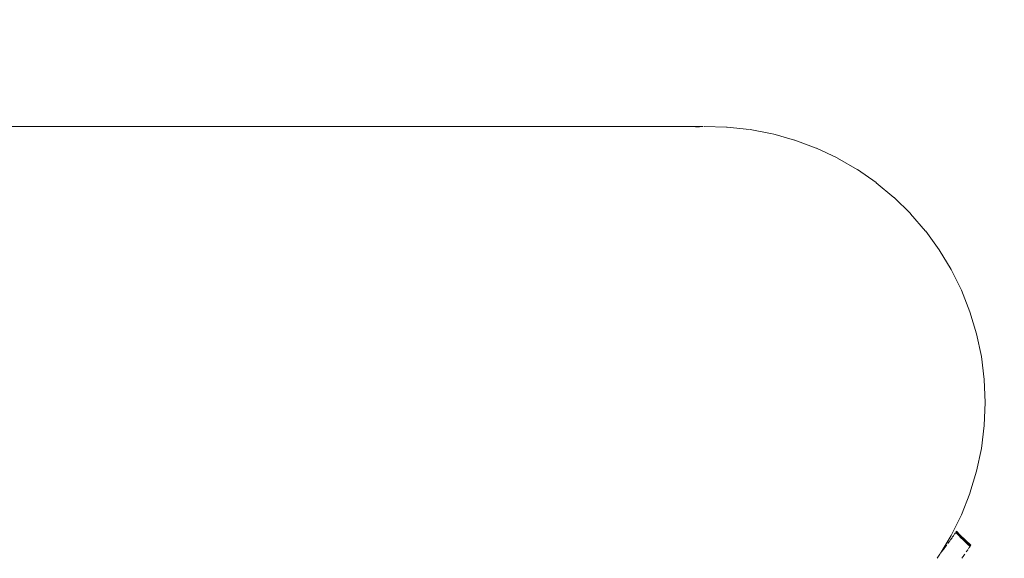
# Model space of a CAD drawing. Extents: x -3330 to -1283, y 5801 to 6164.
# Drawn here: x -3190 to -3172, y 5872 to 5882 of the extents above; entities that cross this region are included whole.
import ezdxf

# ---------------------------------------------------------------- set-up
doc = ezdxf.new("R2010")
doc.units = 0
doc.header["$MEASUREMENT"] = 0
doc.linetypes.add('JIS_02_4.0', pattern=[5.5, 4, -1.5])
doc.layers.get('Defpoints').update_dxf_attribs({"color": 250})
doc.layers.add('0-03 wymiary', color=6, linetype='Continuous', lineweight=5)
doc.layers.add('ProfileEdges_Nr_Pióra__7', color=7, linetype='Continuous', lineweight=18)
doc.styles.add('1-25', font='txt', dxfattribs={"height": 7})
doc.dimstyles.new('1-25', dxfattribs={"dimtxt": 7, "dimasz": 0.2, "dimexe": 2, "dimexo": 5, "dimgap": 1.25, "dimtad": 1, "dimdec": 0, "dimrnd": 0.5, "dimtxsty": '1-25', "dimblk": 'BG dim mark', "dimcen": 0, "dimclrd": 256, "dimclre": 8, "dimclrt": 11, "dimadec": 0, "dimazin": 0, "dimtfac": 1, "dimtdec": 0, "dimtix": 1, "dimtmove": 1, "dimatfit": 3, "dimfxl": 0.5, "dimtfill": 1, "dimarcsym": 0})

# ---------------------------------------------------------------- blocks, each defined once
blk = doc.blocks.new('BG dim mark')
for p, q in [((0, -10), (0, 10)), ((10, 0), (-10, 0))]:
    blk.add_line(p, q)
at = {"color": 0, "linetype": 'ByBlock', "const_width": 1.5}
blk.add_lwpolyline([(5, 5), (-5, -5)], dxfattribs=at)
blk = doc.blocks.new('*D58')
at = {"layer": '0-03 wymiary', "color": 8, "linetype": 'JIS_02_4.0', "lineweight": -2, "transparency": 16777216}
for p, q in [((-3249.263, 5879.642), (-3251.763, 5879.642)), ((-3249.263, 5821.419), (-3251.763, 5821.419))]:
    blk.add_line(p, q, dxfattribs=at)
at = {"layer": '0-03 wymiary', "lineweight": -2, "transparency": 16777216}
blk.add_line((-3249.763, 5879.442), (-3249.763, 5821.619), dxfattribs=at)
at = {"layer": 'Defpoints', "color": 0, "transparency": 16777216}
for p in [(-3181.903, 5879.642), (-3249.763, 5821.419), (-3120.11, 5821.419)]:
    blk.add_point(p, dxfattribs=at)
at = {"layer": '0-03 wymiary', "lineweight": -2, "transparency": 16777216, "xscale": 0.2, "yscale": 0.2, "zscale": 0.2}
for p, rotation in [((-3249.763, 5879.642), 90), ((-3249.763, 5821.419), 270)]:
    blk.add_blockref('BG dim mark', p, dxfattribs=dict(at, rotation=rotation))
at = {"layer": '0-03 wymiary', "color": 11, "transparency": 16777216, "insert": (-3254.587, 5850.53), "char_height": 7, "attachment_point": 5, "rotation": 90, "style": '1-25', "bg_fill": 3, "box_fill_scale": 1.25, "bg_fill_color": 256, "bg_fill_true_color": 13158600, "bg_fill_transparency": 0}
blk.add_mtext('58', dxfattribs=at)
blk = doc.blocks.new('*D59')
at = {"layer": '0-03 wymiary', "color": 8, "linetype": 'JIS_02_4.0', "lineweight": -2, "transparency": 16777216}
for p, q in [((-3239.061, 5803.929), (-3239.061, 5801.429)), ((-3128.35, 5803.929), (-3128.35, 5801.429))]:
    blk.add_line(p, q, dxfattribs=at)
at = {"layer": '0-03 wymiary', "lineweight": -2, "transparency": 16777216}
blk.add_line((-3238.861, 5803.429), (-3128.55, 5803.429), dxfattribs=at)
at = {"layer": 'Defpoints', "color": 0, "transparency": 16777216}
for p in [(-3239.061, 5874.585), (-3128.35, 5840.469), (-3128.35, 5803.429)]:
    blk.add_point(p, dxfattribs=at)
at = {"layer": '0-03 wymiary', "lineweight": -2, "transparency": 16777216, "xscale": 0.2, "yscale": 0.2, "zscale": 0.2, "rotation": 180}
blk.add_blockref('BG dim mark', (-3239.061, 5803.429), dxfattribs=at)
at = {"layer": '0-03 wymiary', "lineweight": -2, "transparency": 16777216, "xscale": 0.2, "yscale": 0.2, "zscale": 0.2}
blk.add_blockref('BG dim mark', (-3128.35, 5803.429), dxfattribs=at)
at = {"layer": '0-03 wymiary', "color": 11, "transparency": 16777216, "insert": (-3183.705, 5808.193), "char_height": 7, "attachment_point": 5, "style": '1-25', "bg_fill": 3, "box_fill_scale": 1.25, "bg_fill_color": 256, "bg_fill_true_color": 13158600, "bg_fill_transparency": 0}
blk.add_mtext('111', dxfattribs=at)

msp = doc.modelspace()

# ---------------------------------------------------------------- linework, layer by layer
at = {"layer": 'ProfileEdges_Nr_Pióra__7', "linetype": 'Continuous', "flags": 128}
for points in [[(-3177.206, 5879.672), (-3205.539, 5879.672)], [(-3177.342, 5879.663), (-3177.206, 5879.672)], [(-3177.19, 5879.672), (-3176.776, 5879.663)], [(-3176.776, 5879.663), (-3176.766, 5879.662)], [(-3176.353, 5879.619), (-3176.766, 5879.662)], [(-3175.934, 5879.539), (-3176.343, 5879.617)], [(-3175.524, 5879.424), (-3175.926, 5879.536)], [(-3175.125, 5879.276), (-3175.517, 5879.422)], [(-3174.74, 5879.095), (-3175.119, 5879.273)], [(-3174.371, 5878.882), (-3174.734, 5879.091)], [(-3174.021, 5878.639), (-3174.367, 5878.879)], [(-3173.693, 5878.367), (-3174.018, 5878.636)], [(-3173.389, 5878.069), (-3173.691, 5878.365)], [(-3173.111, 5877.747), (-3173.387, 5878.067)], [(-3172.861, 5877.402), (-3173.109, 5877.745)], [(-3172.859, 5877.401), (-3172.64, 5877.038)], [(-3172.451, 5876.657), (-3172.639, 5877.037)], [(-3172.294, 5876.261), (-3172.45, 5876.656)], [(-3172.171, 5875.853), (-3172.294, 5876.261)], [(-3172.171, 5875.853), (-3172.082, 5875.436)], [(-3172.029, 5875.014), (-3172.082, 5875.436)], [(-3172.029, 5875.014), (-3172.011, 5874.589)], [(-3172.011, 5874.589), (-3172.029, 5874.163)], [(-3172.029, 5874.163), (-3172.082, 5873.741)], [(-3172.171, 5873.325), (-3172.082, 5873.741)], [(-3172.293, 5872.921), (-3172.171, 5873.325)], [(-3172.295, 5872.915), (-3172.451, 5872.521)], [(-3172.64, 5872.14), (-3172.451, 5872.52)], [(-3172.583, 5872.156), (-3172.598, 5872.134)], [(-3172.563, 5872.184), (-3172.577, 5872.164)], [(-3172.517, 5872.154), (-3172.557, 5872.192)], [(-3172.542, 5872.214), (-3172.552, 5872.2)], [(-3172.552, 5872.2), (-3172.497, 5872.144)], [(-3172.541, 5872.216), (-3172.471, 5872.147)], [(-3172.447, 5872.082), (-3172.517, 5872.154)], [(-3172.826, 5871.832), (-3172.641, 5872.138)], [(-3172.699, 5871.993), (-3172.687, 5872.009)], [(-3172.666, 5872.039), (-3172.687, 5872.009)], [(-3172.65, 5872.061), (-3172.659, 5872.048)], [(-3172.641, 5872.073), (-3172.65, 5872.061)], [(-3172.624, 5872.097), (-3172.64, 5872.075)], [(-3172.614, 5872.111), (-3172.622, 5872.1)], [(-3172.598, 5872.134), (-3172.614, 5872.111)], [(-3172.479, 5872.129), (-3172.497, 5872.144)], [(-3172.287, 5871.943), (-3172.479, 5872.129)], [(-3172.471, 5872.147), (-3172.275, 5871.96)], [(-3172.431, 5872.069), (-3172.447, 5872.082)], [(-3172.419, 5872.056), (-3172.431, 5872.069)], [(-3172.419, 5872.056), (-3172.336, 5871.979)], [(-3172.336, 5871.979), (-3172.292, 5871.936)], [(-3172.85, 5871.794), (-3172.861, 5871.776)], [(-3172.84, 5871.81), (-3172.85, 5871.794)], [(-3172.826, 5871.832), (-3172.838, 5871.812)], [(-3172.827, 5871.826), (-3172.838, 5871.812)], [(-3172.765, 5871.906), (-3172.816, 5871.84)], [(-3172.754, 5871.92), (-3172.765, 5871.906)], [(-3172.727, 5871.955), (-3172.754, 5871.92)], [(-3172.718, 5871.968), (-3172.727, 5871.955)], [(-3172.39, 5871.796), (-3172.4, 5871.782)], [(-3172.335, 5871.874), (-3172.363, 5871.835)], [(-3172.327, 5871.885), (-3172.319, 5871.897)], [(-3172.313, 5871.905), (-3172.306, 5871.916)], [(-3172.298, 5871.927), (-3172.306, 5871.916)], [(-3172.276, 5871.959), (-3172.287, 5871.943)], [(-3172.862, 5871.774), (-3172.9, 5871.721)], [(-3172.444, 5871.724), (-3172.426, 5871.748)], [(-3172.426, 5871.748), (-3172.403, 5871.779)]]:
    msp.add_lwpolyline(points, dxfattribs=at)

# ---------------------------------------------------------------- next in the draw order: dimensions: what is measured, and where the dimension line sits
at = {"layer": '0-03 wymiary'}
dim = msp.add_linear_dim(base=(-3249.763, 5821.419), p1=(-3181.903, 5879.642), p2=(-3120.11, 5821.419), angle=90, dimstyle='1-25', override={"dimfxlon": 1}, dxfattribs=at)
dim.commit()
dim.dimension.update_dxf_attribs({"geometry": '*D58', "text_midpoint": (-3254.587, 5850.53)})

# ---------------------------------------------------------------- next in the draw order: dimensions: what is measured, and where the dimension line sits
dim = msp.add_linear_dim(base=(-3128.35, 5803.429), p1=(-3239.061, 5874.585), p2=(-3128.35, 5840.469), dimstyle='1-25', override={"dimfxlon": 1}, dxfattribs=at)
dim.commit()
dim.dimension.update_dxf_attribs({"geometry": '*D59', "text_midpoint": (-3183.705, 5808.193)})

doc.saveas('drawing.dxf')
